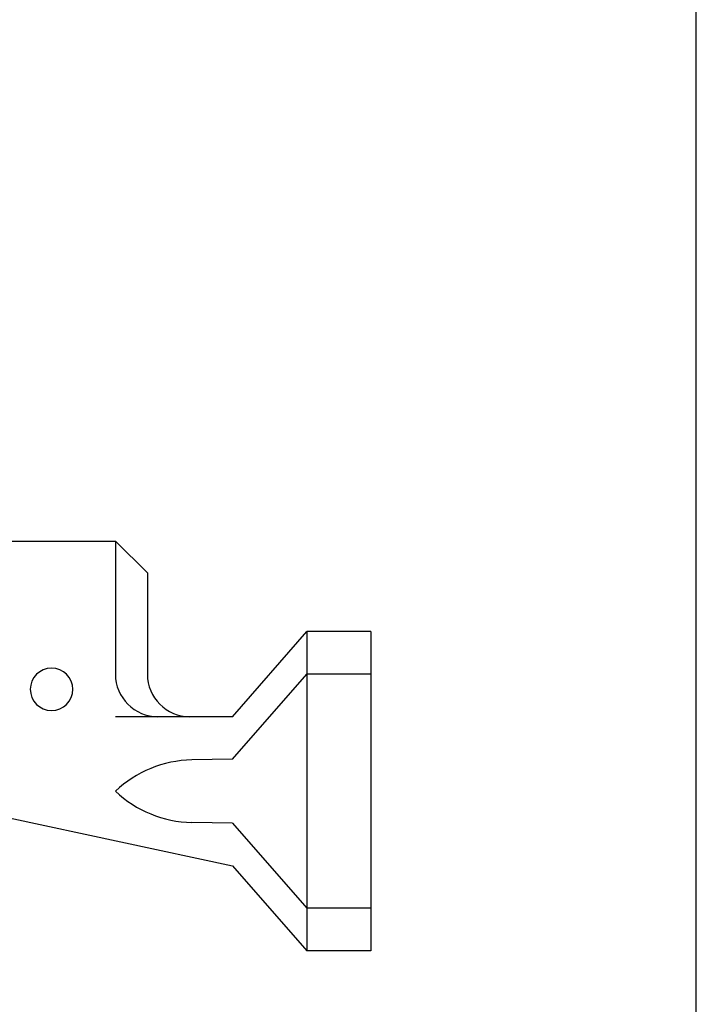
# Model space of a CAD drawing. Units: inches. Extents: x 0.5 to 8, y 0.3 to 10.6.
# Drawn here: x 6 to 8, y 4.8 to 7.7 of the extents above; entities that cross this region are included whole.
import ezdxf

# ---------------------------------------------------------------- set-up
doc = ezdxf.new("R2010")
doc.units = ezdxf.units.IN
doc.header["$MEASUREMENT"] = 0
doc.layers.add('CAMHANDLE', color=7, linetype='Continuous')

# ---------------------------------------------------------------- blocks, each defined once
blk = doc.blocks.new('block 70')
at = {"color": 7, "lineweight": 25, "true_color": 0xffffff}
blk.add_lwpolyline([(7.9875, 0.3182), (7.9875, 9.6307)], dxfattribs=at)
blk = doc.blocks.new('block 420')
at = {"layer": 'CAMHANDLE', "color": 2, "lineweight": 25, "true_color": 0xffff00}
blk.add_lwpolyline([(6.625, 5.5519), (6.8438, 5.8019)], dxfattribs=at)
blk = doc.blocks.new('block 421')
at = {"layer": 'CAMHANDLE', "color": 2, "lineweight": 25, "true_color": 0xffff00}
blk.add_lwpolyline([(6.625, 5.3644), (6.8438, 5.1144)], dxfattribs=at)
blk = doc.blocks.new('block 422')
at = {"layer": 'CAMHANDLE', "color": 2, "lineweight": 25, "true_color": 0xffff00}
blk.add_lwpolyline([(6.625, 5.6769), (6.8438, 5.9269)], dxfattribs=at)
blk = doc.blocks.new('block 423')
at = {"layer": 'CAMHANDLE', "color": 2, "lineweight": 25, "true_color": 0xffff00}
blk.add_lwpolyline([(6.625, 5.2394), (6.8438, 4.9894)], dxfattribs=at)
blk = doc.blocks.new('block 424')
at = {"layer": 'CAMHANDLE', "color": 2, "lineweight": 25, "true_color": 0xffff00}
blk.add_open_spline([(6.5054, 5.5498), (6.4219, 5.5484), (6.3419, 5.5156), (6.2812, 5.4581)], degree=3, dxfattribs=at)
blk = doc.blocks.new('block 427')
at = {"layer": 'CAMHANDLE', "color": 2, "lineweight": 25, "true_color": 0xffff00}
blk.add_lwpolyline([(5.9687, 5.38), (6.625, 5.2394)], dxfattribs=at)
blk = doc.blocks.new('block 430')
at = {"layer": 'CAMHANDLE', "color": 2, "lineweight": 25, "true_color": 0xffff00}
blk.add_open_spline([(6.2812, 5.4581), (6.3419, 5.4006), (6.4219, 5.3679), (6.5054, 5.3665)], degree=3, dxfattribs=at)
blk = doc.blocks.new('block 431')
at = {"layer": 'CAMHANDLE', "color": 2, "lineweight": 25, "true_color": 0xffff00}
blk.add_lwpolyline([(6.625, 5.3644), (6.5054, 5.3665)], dxfattribs=at)
blk = doc.blocks.new('block 432')
at = {"layer": 'CAMHANDLE', "color": 2, "lineweight": 25, "true_color": 0xffff00}
blk.add_open_spline([(6.0312, 5.7572), (6.0312, 5.7917), (6.0592, 5.8197), (6.0937, 5.8197), (6.1283, 5.8197), (6.1562, 5.7917), (6.1562, 5.7572), (6.1562, 5.7227), (6.1283, 5.6947), (6.0937, 5.6947), (6.0592, 5.6947), (6.0312, 5.7227), (6.0312, 5.7572), (6.0312, 5.7572), (6.0312, 5.7572), (6.0312, 5.7572)], degree=3, knots=[0, 0, 0, 0, 1, 1, 1, 2, 2, 2, 3, 3, 3, 4, 4, 4, 5, 5, 5, 5], dxfattribs=at)
blk = doc.blocks.new('block 433')
at = {"layer": 'CAMHANDLE', "color": 2, "lineweight": 25, "true_color": 0xffff00}
blk.add_lwpolyline([(5.9687, 6.1925), (6.2812, 6.1925)], dxfattribs=at)
blk = doc.blocks.new('block 441')
at = {"layer": 'CAMHANDLE', "color": 2, "lineweight": 25, "true_color": 0xffff00}
blk.add_lwpolyline([(6.375, 6.0988), (6.375, 5.8019)], dxfattribs=at)
blk = doc.blocks.new('block 442')
at = {"layer": 'CAMHANDLE', "color": 2, "lineweight": 25, "true_color": 0xffff00}
blk.add_lwpolyline([(6.2812, 6.1925), (6.2812, 5.8019)], dxfattribs=at)
blk = doc.blocks.new('block 443')
at = {"layer": 'CAMHANDLE', "color": 2, "lineweight": 25, "true_color": 0xffff00}
blk.add_open_spline([(6.375, 5.8019), (6.375, 5.7329), (6.431, 5.6769), (6.5, 5.6769)], degree=3, dxfattribs=at)
blk = doc.blocks.new('block 444')
at = {"layer": 'CAMHANDLE', "color": 2, "lineweight": 25, "true_color": 0xffff00}
blk.add_open_spline([(6.2812, 5.8019), (6.2812, 5.7329), (6.3372, 5.6769), (6.4062, 5.6769)], degree=3, dxfattribs=at)
blk = doc.blocks.new('block 445')
at = {"layer": 'CAMHANDLE', "color": 2, "lineweight": 25, "true_color": 0xffff00}
blk.add_lwpolyline([(6.625, 5.6769), (6.2812, 5.6769)], dxfattribs=at)
blk = doc.blocks.new('block 446')
at = {"layer": 'CAMHANDLE', "color": 2, "lineweight": 25, "true_color": 0xffff00}
blk.add_lwpolyline([(6.625, 5.5519), (6.5054, 5.5498)], dxfattribs=at)
blk = doc.blocks.new('block 447')
at = {"layer": 'CAMHANDLE', "color": 2, "lineweight": 25, "true_color": 0xffff00}
blk.add_lwpolyline([(6.2812, 6.1925), (6.375, 6.0988)], dxfattribs=at)
blk = doc.blocks.new('block 448')
at = {"layer": 'CAMHANDLE', "color": 2, "lineweight": 25, "true_color": 0xffff00}
blk.add_lwpolyline([(6.8438, 5.9269), (6.8438, 4.9894)], dxfattribs=at)
blk = doc.blocks.new('block 449')
at = {"layer": 'CAMHANDLE', "color": 2, "lineweight": 25, "true_color": 0xffff00}
blk.add_lwpolyline([(7.0313, 5.9269), (7.0313, 4.9894)], dxfattribs=at)
blk = doc.blocks.new('block 450')
at = {"layer": 'CAMHANDLE', "color": 2, "lineweight": 25, "true_color": 0xffff00}
blk.add_lwpolyline([(7.0313, 5.8019), (6.8438, 5.8019)], dxfattribs=at)
blk = doc.blocks.new('block 451')
at = {"layer": 'CAMHANDLE', "color": 2, "lineweight": 25, "true_color": 0xffff00}
blk.add_lwpolyline([(7.0313, 5.9269), (6.8438, 5.9269)], dxfattribs=at)
blk = doc.blocks.new('block 452')
at = {"layer": 'CAMHANDLE', "color": 2, "lineweight": 25, "true_color": 0xffff00}
blk.add_lwpolyline([(7.0313, 4.9894), (6.8438, 4.9894)], dxfattribs=at)
blk = doc.blocks.new('block 453')
at = {"layer": 'CAMHANDLE', "color": 2, "lineweight": 25, "true_color": 0xffff00}
blk.add_lwpolyline([(7.0313, 5.1144), (6.8438, 5.1144)], dxfattribs=at)

msp = doc.modelspace()

# ---------------------------------------------------------------- block references
msp.add_blockref('block 70', (0, 0))
at = {"layer": 'CAMHANDLE'}
for name in ['block 433', 'block 442', 'block 447', 'block 441', 'block 422', 'block 448', 'block 451', 'block 449', 'block 432', 'block 444', 'block 443', 'block 420', 'block 450', 'block 445', 'block 424', 'block 446', 'block 430', 'block 427', 'block 431', 'block 421', 'block 423', 'block 453', 'block 452']:
    msp.add_blockref(name, (0, 0), dxfattribs=at)

doc.saveas('drawing.dxf')
